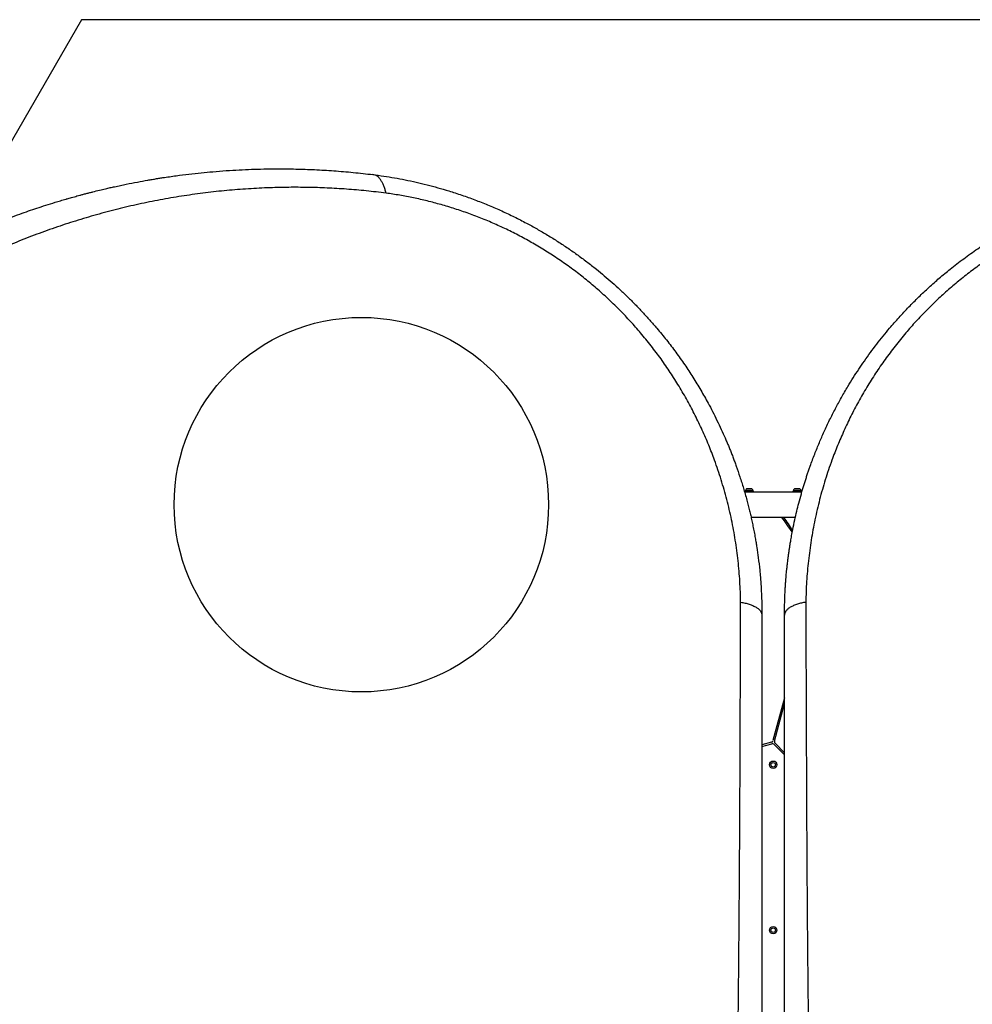
# Model space of a CAD drawing. Units: millimetres. Extents: x 1852 to 19537, y 9616 to 24599.
# Drawn here: x 6231 to 7503, y 19102 to 20416 of the extents above; entities that cross this region are included whole.
import ezdxf

# ---------------------------------------------------------------- set-up
doc = ezdxf.new("R2010")
doc.units = ezdxf.units.MM
doc.header["$LTSCALE"] = 100
doc.layers.add('OTWORY_MONTAŻOWE', color=1, linetype='Continuous')
doc.layers.add('WYLEWKI_BETONOWE', color=52, linetype='Continuous')

msp = doc.modelspace()

# ---------------------------------------------------------------- linework, layer by layer
at = {"color": 7, "linetype": 'Continuous', "lineweight": 25}
for p, q in [((7275.4, 19785.8), (7198.8, 19785.8)), ((7199.2, 19786.9), (7199.2, 19785.8)), ((7206.9, 19786.9), (7199.2, 19786.9)), ((7202.2, 19790.2), (7202, 19790.2)), ((7204.4, 19790.2), (7202.2, 19790.2)), ((7207.4, 19790.2), (7204.4, 19790.2)), ((7211, 19786.9), (7206.9, 19786.9)), ((7208.2, 19790.2), (7207.4, 19790.2)), ((7211, 19785.8), (7211, 19786.9)), ((7263.2, 19786.9), (7263.2, 19785.8)), ((7265, 19786.9), (7263.2, 19786.9)), ((7275, 19786.9), (7265, 19786.9)), ((7266.2, 19790.2), (7266, 19790.2)), ((7268.4, 19790.2), (7266.2, 19790.2)), ((7271.3, 19790.2), (7268.4, 19790.2)), ((7272.2, 19790.2), (7271.3, 19790.2)), ((7275, 19785.8), (7275, 19786.9)), ((7207.5, 19752.1), (7266.7, 19752.1)), ((7252.1, 19511.2), (7236.8, 19453.9)), ((7238.7, 19453.4), (7252.1, 19503.5)), ((7234.6, 19451.7), (7222.1, 19448.4)), ((7222.1, 19446.3), (7235.1, 19449.8)), ((7238, 19449), (7252.1, 19435)), ((7252.1, 19437.8), (7239.5, 19450.5))]:
    msp.add_line(p, q, dxfattribs=at)
at = {"color": 8, "linetype": 'Continuous', "lineweight": 25}
for p, q in [((7210.2, 19787.5), (7200.1, 19787.5)), ((7209.2, 19789.7), (7201.1, 19789.7)), ((7272.7, 19787.5), (7264.1, 19787.5)), ((7272, 19789.7), (7265.1, 19789.7)), ((7273.2, 19789.7), (7272, 19789.7)), ((7274.2, 19787.5), (7272.7, 19787.5))]:
    msp.add_line(p, q, dxfattribs=at)
at = {"color": 7, "linetype": 'Continuous', "lineweight": 25}
for centre, radius in [((7237.1, 19421.7), 5), ((7237.1, 19421.7), 3), ((7237.1, 19200.9), 5), ((7237.1, 19200.9), 3)]:
    msp.add_circle(centre, radius, dxfattribs=at)
for centre, radius, start, end in [((7204.4, 19786.9), 4.38, 140.2626, 173.0719), ((7200.5, 19787.4), 0.471, 173.0719, 270), ((7202.1, 19788.8), 1.39, 93.4161, 140.2626), ((7208.1, 19788.8), 1.39, 39.7374, 86.5839), ((7205.8, 19786.9), 4.38, 6.9281, 39.7374), ((7209.7, 19787.4), 0.471, 270, 6.9281), ((7268.4, 19786.9), 4.38, 140.2626, 173.0719), ((7264.5, 19787.4), 0.471, 173.0719, 270), ((7266.1, 19788.8), 1.39, 93.4161, 140.2626), ((7272.1, 19788.8), 1.39, 39.7374, 86.5839), ((7269.8, 19786.9), 4.38, 6.9281, 39.7374), ((7273.7, 19787.4), 0.471, 270, 6.9281), ((7125.1, 19651.6), 159, 30.203, 39.1703), ((7125.1, 19651.6), 161, 30.9915, 38.5928), ((7233.9, 19454.6), 3, 285, 345), ((7241.6, 19452.6), 3, 165, 225), ((7235.9, 19446.9), 3, 45, 105)]:
    msp.add_arc(centre, radius, start, end, dxfattribs=at)
for points, knots in [([(5763.3, 18582.7), (5759.1, 18588.3), (5750.7, 18599.5), (5738.7, 18616.5), (5727.2, 18633.4), (5716.2, 18650.4), (5705.7, 18667.3), (5695.5, 18684.4), (5685.9, 18701.4), (5677.6, 18716.6), (5670.5, 18730), (5664.4, 18742.2), (5658.3, 18754.5), (5652.6, 18766.7), (5646.9, 18779), (5641.3, 18791.6), (5637.1, 18801.5), (5634.4, 18808.1), (5633.1, 18811.3), (5631.8, 18814.5), (5630.5, 18817.7), (5629.2, 18821), (5627.9, 18824.3), (5625.7, 18829.8), (5622.7, 18837.6), (5618.8, 18848.1), (5614.8, 18859.3), (5610.8, 18871), (5606.8, 18882.9), (5603.2, 18894.3), (5600.4, 18903.6), (5598.1, 18911.4), (5596.1, 18918.2), (5594, 18925.6), (5592, 18933.1), (5590.2, 18939.9), (5588.9, 18944.9), (5588, 18948.3), (5587.5, 18950.3), (5587.1, 18952.1), (5586.6, 18953.9), (5586.1, 18956), (5584.6, 18962.3), (5582.4, 18971.8), (5579.7, 18983.9), (5577.5, 18994.7), (5575.5, 19004.9), (5573.6, 19014.8), (5571.8, 19025.3), (5569.7, 19037.5), (5567.6, 19051.2), (5566.1, 19062.3), (5565.2, 19069.6), (5564.7, 19073.2), (5564.3, 19076.9), (5563.9, 19080.4), (5563.5, 19084), (5562.5, 19092.4), (5561.2, 19105.5), (5559.8, 19123.2), (5558.7, 19140.5), (5557.8, 19158.2), (5557.3, 19176), (5557.1, 19194.2), (5557.2, 19212), (5557.6, 19230), (5558.3, 19247.7), (5559.3, 19265.1), (5560.6, 19281.6), (5562.1, 19298.2), (5563.9, 19315.1), (5566, 19332.3), (5568.5, 19349.6), (5571.2, 19366.8), (5574.9, 19387.3), (5579.6, 19411.1), (5585.8, 19438.2), (5592.8, 19465.3), (5600.6, 19492.5), (5609.2, 19519.7), (5618.7, 19546.8), (5629, 19574), (5640.2, 19601), (5652.3, 19628), (5665.3, 19654.8), (5679.1, 19681.4), (5693.7, 19707.6), (5709.1, 19733.3), (5725, 19758.3), (5741.7, 19782.9), (5759, 19806.9), (5777, 19830.2), (5793.9, 19851), (5809.7, 19869.4), (5824.2, 19885.6), (5838.9, 19901.4), (5853.8, 19916.6), (5868.7, 19931.4), (5883.8, 19945.6), (5899.2, 19959.5), (5915.8, 19974.1), (5933.9, 19989.1), (5953.5, 20004.7), (5973.2, 20019.5), (5991.4, 20032.5), (6008.2, 20044), (6023.8, 20054.3), (6039.3, 20064.1), (6054.7, 20073.5), (6069.9, 20082.3), (6085.5, 20091.1), (6101, 20099.4), (6115.7, 20107), (6129.6, 20113.9), (6139.8, 20118.8), (6146.8, 20122.1), (6150.5, 20123.8), (6154.2, 20125.5), (6158, 20127.2), (6161.7, 20128.9), (6168.3, 20131.8), (6177.9, 20136), (6190.6, 20141.3), (6203.9, 20146.6), (6217.5, 20151.8), (6230.5, 20156.6), (6242.5, 20160.9), (6254, 20164.8), (6265.8, 20168.7), (6275.2, 20171.6), (6281.8, 20173.6), (6285.4, 20174.7), (6289, 20175.8), (6292, 20176.6), (6294.6, 20177.4), (6297.1, 20178.1), (6300.3, 20179), (6303.7, 20180), (6307.4, 20181), (6311.1, 20182), (6315.2, 20183.1), (6319.7, 20184.3), (6324.2, 20185.4), (6330.1, 20186.9), (6337.1, 20188.7), (6343.8, 20190.3), (6348.5, 20191.4), (6351.6, 20192.1), (6354.6, 20192.7), (6357.9, 20193.4), (6361.5, 20194.2), (6365.4, 20195.1), (6369.3, 20195.9), (6376.8, 20197.4), (6387.7, 20199.6), (6398.3, 20201.5), (6404.9, 20202.6), (6407.9, 20203.1), (6410.8, 20203.6), (6413.6, 20204.1), (6416.5, 20204.6), (6419.2, 20205), (6427, 20206.2), (6439.5, 20208), (6456.5, 20210.2), (6472.9, 20212), (6489.5, 20213.5), (6506.4, 20214.9), (6523.6, 20215.9), (6540.3, 20216.6), (6557.1, 20217.1), (6576.8, 20217.3), (6599.5, 20217.1), (6624.7, 20216.2), (6650.3, 20214.7), (6676.2, 20212.5), (6693.7, 20210.5), (6702.5, 20209.5)], [0, 0, 0, 0, 0.008603, 0.017224, 0.025864, 0.034365, 0.042766, 0.051323, 0.060036, 0.068194, 0.074046, 0.080065, 0.08625, 0.09246, 0.098031, 0.104424, 0.111095, 0.11263, 0.11418, 0.115743, 0.117321, 0.118913, 0.120518, 0.122138, 0.12693, 0.132025, 0.137422, 0.14312, 0.149121, 0.15454, 0.159537, 0.162491, 0.165709, 0.169354, 0.173092, 0.176336, 0.179088, 0.180142, 0.181101, 0.181964, 0.182731, 0.183582, 0.185034, 0.19163, 0.196977, 0.202017, 0.206751, 0.211178, 0.215844, 0.221222, 0.228081, 0.234668, 0.236349, 0.23801, 0.239654, 0.241278, 0.242884, 0.244471, 0.252631, 0.260535, 0.268182, 0.275587, 0.283748, 0.291568, 0.299196, 0.306634, 0.314606, 0.321613, 0.328501, 0.335271, 0.342223, 0.349333, 0.356362, 0.363311, 0.370182, 0.381082, 0.39186, 0.402528, 0.413313, 0.424057, 0.434773, 0.445568, 0.456378, 0.467215, 0.478161, 0.48912, 0.500102, 0.510995, 0.521863, 0.53272, 0.543614, 0.55448, 0.565332, 0.573466, 0.581616, 0.589786, 0.597981, 0.60593, 0.61394, 0.622015, 0.630159, 0.640021, 0.650046, 0.660238, 0.66998, 0.677684, 0.685539, 0.693547, 0.700933, 0.708486, 0.716228, 0.724161, 0.731447, 0.737991, 0.744726, 0.746521, 0.748329, 0.750151, 0.751985, 0.753833, 0.755694, 0.761653, 0.767867, 0.774338, 0.781065, 0.787651, 0.793212, 0.798526, 0.804233, 0.810333, 0.812009, 0.813713, 0.815443, 0.817188, 0.81798, 0.819241, 0.820757, 0.822526, 0.824146, 0.825932, 0.827885, 0.830005, 0.832292, 0.834225, 0.838421, 0.842175, 0.843707, 0.845152, 0.846509, 0.847883, 0.849757, 0.851604, 0.853423, 0.855215, 0.86211, 0.868569, 0.869959, 0.871326, 0.872672, 0.873996, 0.875298, 0.876578, 0.877836, 0.885965, 0.89373, 0.901131, 0.908185, 0.916201, 0.92381, 0.931156, 0.938242, 0.945973, 0.956833, 0.967445, 0.97828, 0.989155, 1, 1, 1, 1]), ([(6720, 20184.8), (6719.6, 20186.5), (6718.8, 20189.9), (6717.2, 20194.6), (6715.3, 20198.7), (6713.1, 20202.3), (6710.7, 20205.3), (6708.1, 20207.4), (6705.4, 20208.9), (6703.4, 20209.3), (6702.5, 20209.5)], [0, 0, 0, 0, 0.122046, 0.24659, 0.372855, 0.5, 0.627145, 0.75341, 0.877954, 1, 1, 1, 1]), ([(6702.5, 20209.5), (6707.3, 20208.9), (6716.9, 20207.6), (6731.3, 20205.2), (6745.7, 20202.6), (6760.2, 20199.5), (6774.7, 20196), (6789.3, 20192.1), (6804.8, 20187.6), (6821.2, 20182.2), (6838.5, 20176), (6855.7, 20169.3), (6872.6, 20162), (6889.2, 20154.2), (6905, 20146.2), (6919.9, 20138), (6934, 20129.9), (6947.9, 20121.3), (6961.5, 20112.4), (6974.9, 20103), (6988.1, 20093.3), (7000.3, 20083.8), (7011.6, 20074.4), (7022.1, 20065.4), (7032.5, 20056), (7042.7, 20046.3), (7052.7, 20036.3), (7062.6, 20026), (7072.3, 20015.3), (7083, 20003), (7094.8, 19988.7), (7107.1, 19972.4), (7118.9, 19955.8), (7130, 19938.9), (7140.4, 19921.9), (7149.1, 19906.5), (7156.2, 19893.1), (7162.1, 19881.3), (7167.7, 19869.6), (7172, 19860.1), (7175, 19852.9), (7177.2, 19847.7), (7179.4, 19842.4), (7181.5, 19837), (7183.6, 19831.6), (7185.7, 19826), (7188.8, 19817.5), (7192.7, 19805.9), (7197.5, 19790.7), (7201.8, 19775.6), (7204.9, 19763.4), (7207.1, 19754.2), (7208.6, 19747.3), (7210.1, 19740), (7211.6, 19732.4), (7213, 19725.1), (7214.2, 19718.3), (7215.6, 19709.5), (7217.3, 19697.2), (7218.9, 19683.9), (7220.1, 19671), (7220.9, 19659.5), (7221.6, 19646.9), (7222, 19634.2), (7222.1, 19625.7), (7222.1, 19621.4)], [0, 0, 0, 0, 0.018062, 0.035887, 0.053481, 0.071224, 0.089161, 0.106944, 0.124579, 0.145995, 0.167229, 0.188297, 0.209215, 0.230003, 0.250676, 0.268869, 0.287022, 0.305147, 0.323257, 0.341365, 0.359483, 0.377624, 0.392917, 0.408341, 0.423903, 0.439612, 0.455473, 0.471493, 0.48768, 0.504039, 0.527106, 0.550628, 0.574094, 0.59707, 0.620749, 0.643823, 0.659006, 0.674549, 0.690453, 0.705062, 0.711702, 0.718435, 0.725262, 0.732183, 0.739198, 0.746306, 0.753509, 0.771692, 0.790869, 0.811042, 0.82868, 0.836852, 0.845437, 0.854435, 0.863845, 0.873668, 0.881498, 0.889317, 0.906019, 0.926824, 0.938399, 0.953467, 0.968867, 0.984378, 1, 1, 1, 1]), ([(7252.1, 19621.4), (7252.2, 19627.4), (7252.3, 19639.2), (7252.9, 19651.8), (7253.3, 19659.2), (7253.5, 19661.4), (7253.6, 19663.6), (7253.8, 19665.8), (7254, 19668), (7254.1, 19670.1), (7254.3, 19672.3), (7254.5, 19674.9), (7254.8, 19678.2), (7255.3, 19682.7), (7255.9, 19688.2), (7256.6, 19694.2), (7257.3, 19699.9), (7258, 19705), (7258.7, 19709.8), (7259.4, 19713.9), (7259.9, 19717.4), (7260.5, 19720.5), (7261, 19723.9), (7261.7, 19727.7), (7262.5, 19731.7), (7263.8, 19738.7), (7265.8, 19748.2), (7268.5, 19759.9), (7271.4, 19771.6), (7274, 19781.2), (7276.3, 19789.1), (7278, 19794.6), (7279.7, 19800), (7281.3, 19805.2), (7283.1, 19810.4), (7284.8, 19815.4), (7287.8, 19824.1), (7292.4, 19836.3), (7298.6, 19851.6), (7305.2, 19866.8), (7312.4, 19881.9), (7320, 19897), (7328.2, 19912), (7336.1, 19925.7), (7343.9, 19938.3), (7351.2, 19949.6), (7358.9, 19960.8), (7366.9, 19972), (7375.2, 19983.1), (7383.8, 19993.9), (7393.7, 20005.9), (7405.1, 20018.9), (7418.1, 20032.8), (7431.4, 20046.2), (7445, 20059), (7458.9, 20071.4), (7474.4, 20084.2), (7491.5, 20097.4), (7510.1, 20110.7), (7529.2, 20123.2), (7548.6, 20134.9), (7567.2, 20145.1), (7584.8, 20154.1), (7601.6, 20161.9), (7618.6, 20169.3), (7635.8, 20176.1), (7653.1, 20182.3), (7671.4, 20188.2), (7690.7, 20193.8), (7711.1, 20198.9), (7731.4, 20203.2), (7751.6, 20206.8), (7765, 20208.6), (7771.8, 20209.5)], [0, 0, 0, 0, 0.021791, 0.043368, 0.046065, 0.048759, 0.051449, 0.054136, 0.05682, 0.0595, 0.061815, 0.064806, 0.068894, 0.074079, 0.081302, 0.089162, 0.096004, 0.102359, 0.108228, 0.11361, 0.117498, 0.121086, 0.125017, 0.130139, 0.135152, 0.140056, 0.155958, 0.170596, 0.18397, 0.199789, 0.206832, 0.213752, 0.220548, 0.227221, 0.23377, 0.240195, 0.246496, 0.267072, 0.286863, 0.305871, 0.326271, 0.346362, 0.365848, 0.386092, 0.401982, 0.417552, 0.432808, 0.448894, 0.464794, 0.480484, 0.495971, 0.517678, 0.539078, 0.560185, 0.581016, 0.601587, 0.622494, 0.647916, 0.673301, 0.698682, 0.724081, 0.748943, 0.769759, 0.790683, 0.811731, 0.832923, 0.854275, 0.87518, 0.900055, 0.925243, 0.949911, 0.974727, 1, 1, 1, 1]), ([(6720, 20184.8), (6711.2, 20185.8), (6693.5, 20187.9), (6667.2, 20190.2), (6641.2, 20191.7), (6615.5, 20192.5), (6590.2, 20192.6), (6563.7, 20192), (6536.1, 20190.6), (6507.3, 20188.4), (6478.8, 20185.3), (6450.3, 20181.3), (6421.9, 20176.6), (6393.4, 20170.9), (6365.1, 20164.4), (6336.9, 20157), (6308.9, 20148.8), (6281.1, 20139.8), (6253.5, 20129.9), (6226, 20119.2), (6199.9, 20108.1), (6175.3, 20096.8), (6152.1, 20085.4), (6128.9, 20073.3), (6105.7, 20060.5), (6082.5, 20046.8), (6059.6, 20032.5), (6037.2, 20017.6), (6015.1, 20002.1), (5993, 19985.8), (5971, 19968.6), (5949.6, 19950.8), (5928.8, 19932.6), (5908.6, 19914), (5888.6, 19894.5), (5868.9, 19874.2), (5849.4, 19853), (5830.4, 19831.1), (5812, 19808.5), (5794.1, 19785.4), (5776.9, 19761.7), (5760.4, 19737.4), (5744.5, 19712.5), (5729.3, 19687.1), (5714.8, 19661.1), (5701.1, 19634.8), (5688.2, 19608.1), (5676.3, 19581.3), (5665.2, 19554.4), (5655, 19527.4), (5645.7, 19500.4), (5637.1, 19473.3), (5629.4, 19446.3), (5622.5, 19419.2), (5616.4, 19392.2), (5610.9, 19364.3), (5606, 19335.8), (5602, 19306.7), (5598.8, 19278), (5596.4, 19249.8), (5594.8, 19221.9), (5594, 19192.9), (5594, 19162.6), (5594.9, 19131.3), (5596.8, 19100.6), (5599.6, 19070.4), (5603.2, 19040.5), (5607.7, 19010.9), (5613.1, 18981.7), (5619.2, 18952.9), (5626.2, 18924.6), (5633.8, 18896.7), (5642.3, 18869.2), (5651.6, 18842), (5661.7, 18814.8), (5672.7, 18787.8), (5684.6, 18760.9), (5697.3, 18734.3), (5711, 18707.9), (5724.5, 18683.6), (5737.8, 18661.2), (5750.6, 18640.8), (5764.1, 18620.4), (5778.3, 18600.1), (5788.4, 18586.6), (5793.4, 18579.9)], [0, 0, 0, 0, 0.01116, 0.02235, 0.033559, 0.044727, 0.055857, 0.066965, 0.08005, 0.093151, 0.106287, 0.119458, 0.1329, 0.146383, 0.159916, 0.17351, 0.187174, 0.200675, 0.214263, 0.227881, 0.241511, 0.253095, 0.264704, 0.27635, 0.288041, 0.299791, 0.311614, 0.322841, 0.334159, 0.34557, 0.356992, 0.368418, 0.379253, 0.390115, 0.401017, 0.411971, 0.422994, 0.434056, 0.445071, 0.456046, 0.466998, 0.477944, 0.488904, 0.499897, 0.510944, 0.522039, 0.533069, 0.544033, 0.554951, 0.565838, 0.576712, 0.587584, 0.598469, 0.609379, 0.620325, 0.63124, 0.643365, 0.655405, 0.667378, 0.679297, 0.691175, 0.703024, 0.716969, 0.730864, 0.744643, 0.758324, 0.772171, 0.78595, 0.799678, 0.813365, 0.827025, 0.840424, 0.853816, 0.86721, 0.880569, 0.894103, 0.907564, 0.920948, 0.934276, 0.94757, 0.95801, 0.968456, 0.978926, 0.989436, 1, 1, 1, 1]), ([(7193.6, 19638.7), (7193.4, 19648), (7192.8, 19666.4), (7190.4, 19694.1), (7186.7, 19721.5), (7181.7, 19748.8), (7175.4, 19775.7), (7167.8, 19802.2), (7159.6, 19826.4), (7151.1, 19848.5), (7142.4, 19868.4), (7133, 19888.2), (7122.7, 19907.7), (7111.6, 19926.8), (7099.8, 19945.4), (7087.4, 19963.4), (7074.2, 19981.1), (7060.6, 19997.7), (7046.7, 20013.5), (7032.7, 20028.2), (7018.2, 20042.4), (7003.2, 20056), (6987.6, 20069.1), (6971.6, 20081.6), (6955, 20093.5), (6938, 20104.8), (6920.7, 20115.4), (6903.1, 20125.3), (6885.3, 20134.4), (6867.2, 20142.9), (6849, 20150.6), (6830.5, 20157.7), (6812, 20164), (6793.5, 20169.5), (6775.1, 20174.4), (6756.7, 20178.6), (6738.3, 20182.1), (6726.1, 20183.9), (6720, 20184.8)], [0, 0, 0, 0, 0.036744, 0.07354, 0.110422, 0.147251, 0.183779, 0.220066, 0.256183, 0.284432, 0.312665, 0.340928, 0.369265, 0.397503, 0.425054, 0.452483, 0.479851, 0.507227, 0.53217, 0.556964, 0.581576, 0.606069, 0.630524, 0.655034, 0.679686, 0.704391, 0.728937, 0.753394, 0.777835, 0.80233, 0.826952, 0.85172, 0.87643, 0.901073, 0.925704, 0.950374, 0.975125, 1, 1, 1, 1]), ([(7754.2, 20184.8), (7748.1, 20183.9), (7736, 20182.1), (7717.6, 20178.6), (7699.2, 20174.4), (7680.7, 20169.5), (7662.2, 20164), (7643.7, 20157.7), (7625.3, 20150.6), (7607, 20142.9), (7588.9, 20134.4), (7571.1, 20125.3), (7553.6, 20115.4), (7536.3, 20104.8), (7519.2, 20093.5), (7502.7, 20081.6), (7486.6, 20069.1), (7471.1, 20056), (7456.1, 20042.4), (7441.5, 20028.2), (7427.5, 20013.5), (7413.6, 19997.6), (7399.8, 19980.7), (7386.4, 19962.8), (7373.7, 19944.4), (7361.9, 19925.6), (7350.9, 19906.5), (7340.7, 19887.2), (7331.5, 19867.7), (7323, 19848.1), (7314.6, 19826.3), (7306.4, 19802.2), (7298.9, 19775.7), (7292.6, 19748.8), (7287.6, 19721.5), (7283.9, 19694.1), (7281.4, 19666.4), (7280.9, 19648), (7280.6, 19638.7)], [0, 0, 0, 0, 0.024875, 0.049626, 0.074296, 0.098927, 0.12357, 0.14828, 0.173048, 0.19767, 0.222165, 0.246606, 0.271063, 0.295609, 0.320314, 0.344966, 0.369476, 0.393931, 0.418424, 0.443036, 0.467831, 0.492773, 0.520646, 0.548513, 0.576444, 0.604506, 0.632759, 0.660587, 0.688344, 0.716073, 0.743817, 0.779934, 0.816221, 0.852749, 0.889578, 0.92646, 0.963256, 1, 1, 1, 1]), ([(7188.3, 18959.5), (7188.7, 18976.2), (7189.3, 19009.7), (7190.1, 19059.5), (7190.7, 19109.1), (7191.2, 19158.5), (7191.6, 19207.7), (7192, 19256.7), (7192.3, 19305.1), (7192.5, 19353), (7192.8, 19400.3), (7193, 19447.4), (7193.1, 19490.8), (7193.3, 19530.6), (7193.4, 19566.9), (7193.5, 19603), (7193.6, 19626.8), (7193.6, 19638.7)], [0, 0, 0, 0, 0.071833, 0.143264, 0.214564, 0.285773, 0.356913, 0.428018, 0.499125, 0.568844, 0.638624, 0.708497, 0.778505, 0.833637, 0.88891, 0.944352, 1, 1, 1, 1]), ([(7193.6, 19638.7), (7195.6, 19638.4), (7199.6, 19637.7), (7205.1, 19636.1), (7210.1, 19634.2), (7214.4, 19632), (7217.9, 19629.5), (7220.3, 19626.8), (7221.8, 19624.1), (7222, 19622.3), (7222.1, 19621.4)], [0, 0, 0, 0, 0.119946, 0.244121, 0.371286, 0.5, 0.628714, 0.755879, 0.880054, 1, 1, 1, 1]), ([(7280.6, 19638.7), (7278.7, 19638.4), (7274.7, 19637.7), (7269.2, 19636.1), (7264.1, 19634.2), (7259.8, 19632), (7256.3, 19629.5), (7253.9, 19626.8), (7252.4, 19624.1), (7252.2, 19622.3), (7252.1, 19621.4)], [0, 0, 0, 0, 0.119946, 0.244121, 0.371286, 0.5, 0.628714, 0.755879, 0.880054, 1, 1, 1, 1]), ([(7280.6, 19638.7), (7280.7, 19626.7), (7280.7, 19602.6), (7280.8, 19565.9), (7281, 19529), (7281.1, 19491.8), (7281.3, 19450.4), (7281.4, 19404.9), (7281.7, 19355.1), (7281.9, 19307.5), (7282.2, 19262.3), (7282.5, 19219.5), (7282.9, 19176.5), (7283.3, 19133.5), (7283.8, 19090.3), (7284.4, 19047), (7285.1, 19003.4), (7285.6, 18974.1), (7285.9, 18959.5)], [0, 0, 0, 0, 0.056349, 0.112605, 0.168798, 0.224955, 0.281098, 0.354629, 0.42813, 0.501434, 0.563777, 0.626028, 0.688217, 0.750373, 0.812529, 0.874761, 0.937176, 1, 1, 1, 1]), ([(7222.1, 19621.4), (7222.1, 19608.5), (7222.1, 19582.6), (7222.1, 19542.8), (7222.1, 19501.9), (7222.1, 19461), (7222.1, 19424.9), (7222.1, 19393.7), (7222.1, 19366.6), (7222.1, 19338.9), (7222.1, 19311.1), (7222.1, 19283.6), (7222.1, 19254.8), (7222.1, 19223.9), (7222.1, 19190.4), (7222.1, 19156.2), (7222.1, 19121.9), (7222.1, 19091.7), (7222.1, 19065.7), (7222.1, 19043.1), (7222.1, 19020.2), (7222.1, 18997.4), (7222.1, 18975.7), (7222.1, 18961.7), (7222.1, 18954.9)], [0, 0, 0, 0, 0.061175, 0.123362, 0.186602, 0.250858, 0.311141, 0.351413, 0.392327, 0.433891, 0.476109, 0.517057, 0.556487, 0.604822, 0.654276, 0.704853, 0.7562, 0.805773, 0.838119, 0.870377, 0.905192, 0.938646, 0.970248, 1, 1, 1, 1]), ([(7252.1, 18954.9), (7252.1, 18961), (7252.1, 18973.7), (7252.1, 18993.1), (7252.1, 19013.6), (7252.1, 19034.4), (7252.1, 19055.1), (7252.1, 19074.8), (7252.1, 19094), (7252.1, 19113), (7252.1, 19132.2), (7252.1, 19151.6), (7252.1, 19174), (7252.1, 19199.2), (7252.1, 19227), (7252.1, 19254.1), (7252.1, 19281.2), (7252.1, 19308.6), (7252.1, 19338.3), (7252.1, 19369.8), (7252.1, 19402.4), (7252.1, 19434.3), (7252.1, 19466.4), (7252.1, 19501.9), (7252.1, 19540.6), (7252.1, 19581.5), (7252.1, 19608.2), (7252.1, 19621.4)], [0, 0, 0, 0, 0.026872, 0.055263, 0.085173, 0.116607, 0.146634, 0.175846, 0.203457, 0.231136, 0.259297, 0.288191, 0.31673, 0.358547, 0.399584, 0.439846, 0.479337, 0.520099, 0.562554, 0.612626, 0.661758, 0.709961, 0.757814, 0.808239, 0.873256, 0.937162, 1, 1, 1, 1])]:
    msp.add_open_spline(points, degree=3, knots=knots, dxfattribs=at)
at = {"layer": 'OTWORY_MONTAŻOWE'}
msp.add_circle((6687.1, 19768.9), 250, dxfattribs=at)
at = {"layer": 'WYLEWKI_BETONOWE'}
for p, q in [((6313.4, 20416.3), (5662.7, 19289.4)), ((8037.1, 20416.3), (6313.4, 20416.3))]:
    msp.add_line(p, q, dxfattribs=at)

doc.saveas('drawing.dxf')
